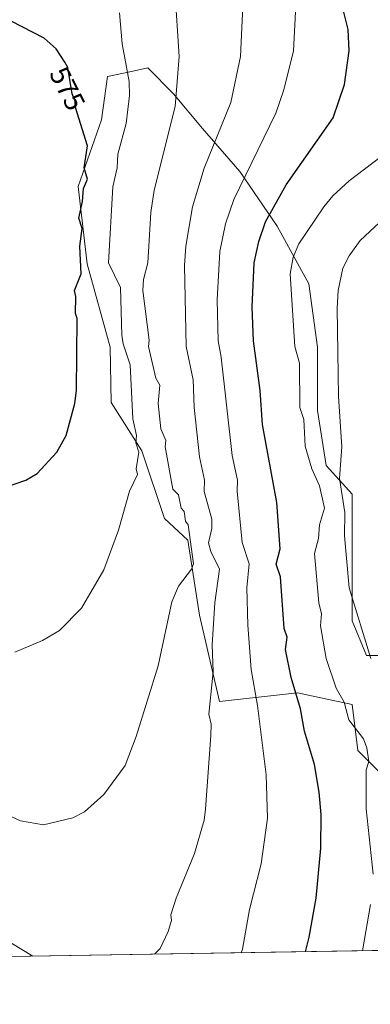
# Model space of a CAD drawing. Units: metres. Extents: x 610599 to 614046, y 4745515 to 4747884.
# Drawn here: x 611689 to 611815, y 4745515 to 4745868 of the extents above; entities that cross this region are included whole.
import ezdxf
from ezdxf.enums import TextEntityAlignment as Align

# ---------------------------------------------------------------- set-up
doc = ezdxf.new("R2010")
doc.units = ezdxf.units.M
doc.header["$MEASUREMENT"] = 0
for name, color, linetype, lineweight in [('Comarca CxS', 21, 'Continuous', 0), ('Comunidad Autónoma CxS', 142, 'Continuous', 0), ('Cultivos herbáceos CxS', 92, 'Continuous', 0), ('Curva de nivel maestra', 30, 'Continuous', 30), ('Curva de nivel normal', 30, 'Continuous', 0), ('Entidad de ámbito territorial CxS', 92, 'Continuous', 0), ('Municipio CxS', 4, 'Continuous', 0), ('Pastizal CxS', 92, 'Continuous', 0), ('Provincia CxS', 1, 'Continuous', 0), ('Rótulo de curva de nivel directora', 7, 'Continuous', 0)]:
    doc.layers.add(name, color=color, linetype=linetype, lineweight=lineweight)
doc.styles.add('Style-Arial', font='txt')

# ---------------------------------------------------------------- blocks, each defined once
blk = doc.blocks.new('*U18')
at = {"layer": 'Cultivos herbáceos CxS', "color": 92, "linetype": 'Continuous', "lineweight": 0}
for points in [[(611820.5673, 4745639.6931, 538.4111), (611813.3325, 4745639.6929, 540.5114), (611808.1654, 4745652.0949, 541.1056), (611808.1659, 4745671.7309, 539.896), (611808.1665, 4745697.5685, 539.0665), (611798.8654, 4745707.9023, 542.2282), (611795.7655, 4745727.5391, 542.778), (611795.7659, 4745750.2757, 542.7596), (611792.6663, 4745773.0123, 543.5076), (611781.2985, 4745793.6815, 549.1574), (611767.8636, 4745813.3185, 556.554), (611754.4291, 4745828.8211, 562.3184), (611744.0941, 4745841.2227, 565.53), (611734.7931, 4745850.5241, 568.1522), (611728.9589, 4745849.2741, 569.6928), (611720.3243, 4745847.4241, 572.0524), (611718.2561, 4745831.9215, 573.1438), (611709.7892, 4745807.9993, 575.3899), (611713.088, 4745780.2475, 574.4924), (611721.3557, 4745750.2765, 572.2311), (611721.711, 4745730.5169, 572.9619), (611732.7223, 4745713.0711, 570.0569), (611740.7911, 4745688.7941, 567.5979), (611749.2579, 4745681.0329, 565.1971), (611753.3913, 4745654.1623, 562.7995), (611760.6248, 4745623.1579, 559.4039), (611788.5287, 4745626.2587, 549.7735), (611808.1648, 4745622.1241, 543.8828), (611810.2313, 4745605.5883, 545.1596), (611819.5323, 4745596.2867, 543.1959)], [(611851.8334, 4745534.3891, 537.7017), (611584.0836, 4745530.016, 545.9642)]]:
    blk.add_polyline3d(points, dxfattribs=at)

msp = doc.modelspace()

# ---------------------------------------------------------------- linework, layer by layer
at = {"layer": 'Comarca CxS', "color": 21, "linetype": 'Continuous', "lineweight": 0, "flags": 128}
msp.add_lwpolyline([(611582.06, 4745529.98), (610636.53, 4745514.54), (610627.21, 4746094.01), (610626.72, 4746124.68), (610623.22, 4746341.87), (610599.32, 4747827.99), (611129.75, 4747836.66), (612028.41, 4747851.34), (614002.41, 4747883.59), (614037.71, 4745753.83), (614040.76, 4745570.14), (613953.83, 4745568.72), (613756.33, 4745565.49), (612441, 4745544.01), (612361.39, 4745542.71)], close=True, dxfattribs=at)
at = {"layer": 'Comunidad Autónoma CxS', "color": 142, "linetype": 'Continuous', "lineweight": 0, "flags": 128}
msp.add_lwpolyline([(611582.06, 4745529.98), (610636.53, 4745514.54), (610627.21, 4746094.01), (610626.72, 4746124.68), (610623.22, 4746341.87), (610599.32, 4747827.99), (611129.75, 4747836.66), (612028.41, 4747851.34), (614002.41, 4747883.59), (614037.71, 4745753.83), (614040.76, 4745570.14), (613953.83, 4745568.72), (613756.33, 4745565.49), (612441, 4745544.01), (612361.39, 4745542.71)], close=True, dxfattribs=at)
at = {"layer": 'Cultivos herbáceos CxS', "color": 92, "linetype": 'Continuous', "lineweight": 0, "extrusion": (0.030836, 0.00050364, 0.999524), "elevation": 21794.63, "flags": 128}
msp.add_lwpolyline([(4734909.64, -688923.25), (4734909.64, -688655.34)], dxfattribs=at)
at = {"layer": 'Cultivos herbáceos CxS', "color": 92, "linetype": 'Continuous', "lineweight": 0}
msp.add_polyline3d([(611820.57, 4745639.69, 538.41), (611813.33, 4745639.69, 540.51), (611808.17, 4745652.09, 541.11), (611808.17, 4745671.73, 539.9), (611808.17, 4745697.57, 539.07), (611798.87, 4745707.9, 542.23), (611795.77, 4745727.54, 542.78), (611795.77, 4745750.28, 542.76), (611792.67, 4745773.01, 543.51), (611781.3, 4745793.68, 549.16), (611767.86, 4745813.32, 556.55), (611754.43, 4745828.82, 562.32), (611744.09, 4745841.22, 565.53), (611734.79, 4745850.52, 568.15), (611728.96, 4745849.27, 569.69), (611720.32, 4745847.42, 572.05), (611718.26, 4745831.92, 573.14), (611709.79, 4745808, 575.39), (611713.09, 4745780.25, 574.49), (611721.36, 4745750.28, 572.23), (611721.71, 4745730.52, 572.96), (611732.72, 4745713.07, 570.06), (611740.79, 4745688.79, 567.6), (611749.26, 4745681.03, 565.2), (611753.39, 4745654.16, 562.8), (611760.62, 4745623.16, 559.4), (611788.53, 4745626.26, 549.77), (611808.16, 4745622.12, 543.88), (611810.23, 4745605.59, 545.16), (611819.53, 4745596.29, 543.2)], dxfattribs=at)
at = {"layer": 'Curva de nivel maestra', "color": 30, "linetype": 'Continuous', "lineweight": 30, "flags": 128}
for points, elevation in [([(611791.42, 4745533.4), (611792.73, 4745538.61), (611795.21, 4745552.61), (611796.96, 4745570.61), (611797.12, 4745582.61), (611796.37, 4745590.61), (611794.65, 4745600.61), (611791.04, 4745612.56), (611789.64, 4745620.61), (611786.24, 4745631.76), (611784.3, 4745641.82), (611784.8, 4745646.32), (611783.83, 4745649.35), (611782.45, 4745667.97), (611780.89, 4745672.41), (611782.4, 4745677.92), (611781.16, 4745694.61), (611776.02, 4745722.61), (611775.21, 4745734.73), (611772.77, 4745752.61), (611772.34, 4745764.61), (611773.05, 4745780.61), (611774.65, 4745788.17), (611777.09, 4745795.33), (611784.55, 4745808.61), (611801.33, 4745832.61), (611805.48, 4745844.61), (611807.09, 4745856.61), (611806.74, 4745864.26), (611803.21, 4745878.73)], 550), ([(611683.09, 4745699.9), (611691.09, 4745702.61), (611695.09, 4745705.04), (611702.19, 4745712.61), (611705.47, 4745718.61), (611708.64, 4745730.16), (611709.27, 4745734.79), (611709.48, 4745760.61), (611708.84, 4745762.36), (611709.03, 4745768.55), (611708.47, 4745770.61), (611710.89, 4745776.61), (611710.4, 4745786.61), (611711.33, 4745792.85), (611710.09, 4745796.61), (611711.44, 4745802.61), (611711.72, 4745807.24), (611713.15, 4745810.61), (611711.97, 4745814.61), (611713.24, 4745822.61), (611708.82, 4745836.34), (611708.8, 4745838.61), (611707.74, 4745841.26), (611706.11, 4745850.61), (611705.09, 4745852.61), (611701.88, 4745857.4), (611697.61, 4745861.13), (611685.77, 4745867.29)], 575), ([(611791.42, 4745533.4), (611791.42, 4745533.4)], 550)]:
    msp.add_lwpolyline(points, dxfattribs=dict(at, elevation=elevation))
at = {"layer": 'Curva de nivel normal', "color": 30, "linetype": 'Continuous', "lineweight": 0, "flags": 128}
for points, elevation in [([(611679.09, 4745584.95), (611689.09, 4745580.39), (611697.39, 4745578.91), (611707.97, 4745581.49), (611712.09, 4745583.61), (611719.09, 4745589.87), (611726.65, 4745600.17), (611730.65, 4745610.61), (611738.52, 4745636.04), (611743.44, 4745658.96), (611745.9, 4745664.61), (611750.48, 4745670.61), (611751.22, 4745672.61), (611749.27, 4745686.61), (611748.39, 4745687.91), (611747.85, 4745691.37), (611746.75, 4745692.61), (611745.81, 4745697.33), (611743.87, 4745699.39), (611741.01, 4745714.53), (611741.35, 4745716.87), (611739.46, 4745720.98), (611738.53, 4745730.05), (611739.2, 4745736.72), (611737.67, 4745739.19), (611735.04, 4745750.56), (611735.36, 4745752.88), (611733.09, 4745770.61), (611733.27, 4745774.61), (611734.79, 4745780.61), (611735.95, 4745798.61), (611737.17, 4745806.69), (611744.64, 4745836.61), (611746.08, 4745854.61), (611744.5, 4745878.61)], 565), ([(611737.26, 4745532.52), (611739.27, 4745534.61), (611742.15, 4745540.61), (611743.29, 4745544.61), (611743.09, 4745546.61), (611745.04, 4745552.61), (611751.59, 4745568.61), (611755.12, 4745580.61), (611755.56, 4745584.61), (611757.43, 4745610.95), (611757.53, 4745615.05), (611756.72, 4745618.61), (611758.26, 4745633.78), (611757.99, 4745643.51), (611758.91, 4745658.61), (611760.62, 4745670.61), (611757.43, 4745676.95), (611756.56, 4745680.08), (611757.77, 4745685.29), (611757.85, 4745688.61), (611755.09, 4745698.5), (611755.13, 4745702.61), (611753.42, 4745710.94), (611751.51, 4745728.61), (611751.17, 4745738.61), (611748.62, 4745750.61), (611748.06, 4745779.58), (611748.53, 4745786.61), (611750.86, 4745800.61), (611755.09, 4745814.52), (611764.61, 4745838.13), (611768.13, 4745854.61), (611768.9, 4745872.61)], 560), ([(611768.36, 4745533.03), (611768.85, 4745534.37), (611771.38, 4745548.61), (611775.48, 4745565), (611777.79, 4745581.31), (611777.31, 4745596.83), (611774.22, 4745621.74), (611771.91, 4745634.61), (611770.76, 4745650.61), (611770.41, 4745663.93), (611771.22, 4745672.61), (611768.66, 4745680.18), (611766.92, 4745698.61), (611767.03, 4745702.61), (611765.09, 4745711.45), (611761.2, 4745746.72), (611760.07, 4745752.61), (611759.76, 4745767.28), (611760.66, 4745784.61), (611762.74, 4745794.61), (611765.75, 4745803.27), (611780.76, 4745834.28), (611783.62, 4745842.61), (611787.09, 4745856.61), (611787.86, 4745870.61)], 555), ([(611687.09, 4745640.87), (611697.09, 4745645.03), (611703.09, 4745648.61), (611711.09, 4745656.71), (611719.09, 4745670.38), (611724.37, 4745684.61), (611728.21, 4745698.61), (611731.19, 4745704.61), (611730.68, 4745706.61), (611731.57, 4745712.61), (611730.53, 4745716.05), (611730.74, 4745718.61), (611729.48, 4745724.61), (611728.51, 4745744.03), (611725.97, 4745751.49), (611725.54, 4745754.61), (611725.09, 4745771.69), (611720.69, 4745780.61), (611722.31, 4745807.83), (611723.83, 4745814.61), (611724.05, 4745819.57), (611727.09, 4745830.61), (611728.23, 4745840.61), (611728.11, 4745845.63), (611725.61, 4745859.13), (611724.71, 4745870.23)], 570), ([(611815.7, 4745561.22), (611813.19, 4745584.71), (611813.21, 4745598.61), (611814.15, 4745601.67), (611813.42, 4745606.61), (611812.25, 4745609.77), (611806.97, 4745616.61), (611805.37, 4745622.89), (611802.43, 4745627.95), (611798.8, 4745638.61), (611796.82, 4745650.34), (611797.22, 4745654.61), (611796.27, 4745658.61), (611794.72, 4745676.24), (611796.15, 4745681.67), (611796.51, 4745686.61), (611798.21, 4745692.61), (611796.44, 4745700.61), (611793.67, 4745706.61), (611791.27, 4745714.79), (611790.81, 4745724.33), (611789.42, 4745728.61), (611789.27, 4745744.61), (611787.62, 4745750.61), (611785.92, 4745776.61), (611787.06, 4745782.61), (611789.09, 4745787.39), (611797.98, 4745800.61), (611801.31, 4745804.61), (611807.09, 4745809.96), (611821.09, 4745820.61)], 545), ([(611814.94, 4745638.61), (611807.09, 4745664.01), (611805.46, 4745682.61), (611805.51, 4745691.03), (611803.66, 4745703.18), (611804.5, 4745714.61), (611803.31, 4745732.61), (611802.76, 4745764.28), (611803.14, 4745770.66), (611804.81, 4745778.61), (611807.09, 4745783.11), (611811.09, 4745788.61), (611819.72, 4745796.61)], 540), ([(611811.86, 4745533.74), (611814.8, 4745550.32)], 545), ([(611682.34, 4745538.61), (611693.56, 4745531.8)], 560)]:
    msp.add_lwpolyline(points, dxfattribs=dict(at, elevation=elevation))
at = {"layer": 'Entidad de ámbito territorial CxS', "color": 92, "linetype": 'Continuous', "lineweight": 0, "flags": 128}
msp.add_lwpolyline([(612361.39, 4745542.71), (611582.06, 4745529.98), (611511.76, 4745589.83), (611494.52, 4745604.51), (611449.04, 4745627.05), (611380.74, 4745661.75), (611359.57, 4745674.55), (611329.96, 4745698.59), (611315.4, 4745710.04), (611306.38, 4745711.76), (611243.17, 4745725.55), (611203.37, 4745733.28)], dxfattribs=at)
at = {"layer": 'Municipio CxS', "color": 4, "linetype": 'Continuous', "lineweight": 0, "flags": 128}
msp.add_lwpolyline([(611582.06, 4745529.98), (610636.53, 4745514.54), (610627.21, 4746094.01), (610626.72, 4746124.68), (610623.22, 4746341.87), (610599.32, 4747827.99), (611129.75, 4747836.66), (612028.41, 4747851.34), (614002.41, 4747883.59), (614037.71, 4745753.83), (614040.76, 4745570.14), (613953.83, 4745568.72), (613756.33, 4745565.49), (612441, 4745544.01), (612361.39, 4745542.71)], close=True, dxfattribs=at)
at = {"layer": 'Pastizal CxS', "color": 92, "linetype": 'Continuous', "lineweight": 0}
for points in [[(611819.53, 4745596.29, 543.2), (611810.23, 4745605.59, 545.16), (611808.16, 4745622.12, 543.88), (611788.53, 4745626.26, 549.77), (611760.62, 4745623.16, 559.4), (611753.39, 4745654.16, 562.8), (611749.26, 4745681.03, 565.2), (611740.79, 4745688.79, 567.6), (611732.72, 4745713.07, 570.06), (611721.71, 4745730.52, 572.96), (611721.36, 4745750.28, 572.23), (611713.09, 4745780.25, 574.49), (611709.79, 4745808, 575.39), (611718.26, 4745831.92, 573.14), (611720.32, 4745847.42, 572.05), (611728.96, 4745849.27, 569.69), (611734.79, 4745850.52, 568.15), (611744.09, 4745841.22, 565.53), (611754.43, 4745828.82, 562.32), (611767.86, 4745813.32, 556.55), (611781.3, 4745793.68, 549.16), (611792.67, 4745773.01, 543.51), (611795.77, 4745750.28, 542.76), (611795.77, 4745727.54, 542.78), (611798.87, 4745707.9, 542.23), (611808.17, 4745697.57, 539.07), (611808.17, 4745671.73, 539.9), (611808.17, 4745652.09, 541.11), (611813.33, 4745639.69, 540.51), (611820.57, 4745639.69, 538.41)], [(611820.57, 4745639.69, 538.41), (611813.33, 4745639.69, 540.51), (611808.17, 4745652.09, 541.11), (611808.17, 4745671.73, 539.9), (611808.17, 4745697.57, 539.07), (611798.87, 4745707.9, 542.23), (611795.77, 4745727.54, 542.78), (611795.77, 4745750.28, 542.76), (611792.67, 4745773.01, 543.51), (611781.3, 4745793.68, 549.16), (611767.86, 4745813.32, 556.55), (611754.43, 4745828.82, 562.32), (611744.09, 4745841.22, 565.53), (611734.79, 4745850.52, 568.15), (611728.96, 4745849.27, 569.69), (611720.32, 4745847.42, 572.05), (611718.26, 4745831.92, 573.14), (611709.79, 4745808, 575.39), (611713.09, 4745780.25, 574.49), (611721.36, 4745750.28, 572.23), (611721.71, 4745730.52, 572.96), (611732.72, 4745713.07, 570.06), (611740.79, 4745688.79, 567.6), (611749.26, 4745681.03, 565.2), (611753.39, 4745654.16, 562.8), (611760.62, 4745623.16, 559.4), (611788.53, 4745626.26, 549.77), (611808.16, 4745622.12, 543.88), (611810.23, 4745605.59, 545.16), (611819.53, 4745596.29, 543.2)]]:
    msp.add_polyline3d(points, dxfattribs=at)
at = {"layer": 'Provincia CxS', "color": 1, "linetype": 'Continuous', "lineweight": 0, "flags": 128}
msp.add_lwpolyline([(611582.06, 4745529.98), (610636.53, 4745514.54), (610627.21, 4746094.01), (610626.72, 4746124.68), (610623.22, 4746341.87), (610599.32, 4747827.99), (611129.75, 4747836.66), (612028.41, 4747851.34), (614002.41, 4747883.59), (614037.71, 4745753.83), (614040.76, 4745570.14), (613953.83, 4745568.72), (613756.33, 4745565.49), (612441, 4745544.01), (612361.39, 4745542.71)], close=True, dxfattribs=at)

# ---------------------------------------------------------------- block references
at = {"layer": 'Cultivos herbáceos CxS', "color": 92, "linetype": 'Continuous', "lineweight": 0}
msp.add_blockref('*U18', (0, 0), dxfattribs=at)

# ---------------------------------------------------------------- texts
at = {"layer": 'Rótulo de curva de nivel directora', "color": 7, "linetype": 'Continuous', "lineweight": 0, "style": 'Style-Arial'}
msp.add_text('575', height=7, rotation=297.0215, dxfattribs=at).set_placement((611705.98, 4745843.1), align=Align.MIDDLE_CENTER)

doc.saveas('drawing.dxf')
